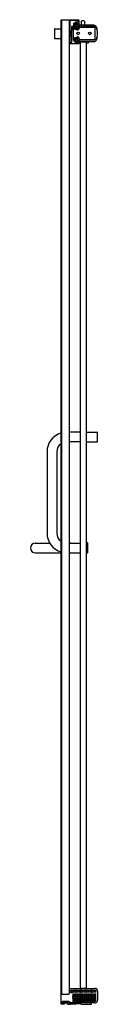
# Model space of a CAD drawing. Units: inches. Extents: x 5378.1 to 5383.3, y 201 to 276.5.
import ezdxf

# ---------------------------------------------------------------- set-up
doc = ezdxf.new("R2010")
doc.units = ezdxf.units.IN
doc.header["$LTSCALE"] = 0.64311
doc.header["$MEASUREMENT"] = 0
doc.layers.get('0').update_dxf_attribs({"color": 255, "linetype": 'CONTINUOUS'})
doc.layers.get('Defpoints').update_dxf_attribs({"linetype": 'CONTINUOUS'})
doc.styles.get("Standard").update_dxf_attribs({"font": 'txt', "width": 0.8})

msp = doc.modelspace()

# ---------------------------------------------------------------- linework, layer by layer
for p, q in [((5380.49, 201.745), (5380.49, 276.445)), ((5380.49, 276.445), (5381.108, 276.445)), ((5380.52, 276.445), (5380.52, 201.745)), ((5380.673, 276.465), (5380.673, 276.445)), ((5380.673, 276.465), (5381.108, 276.465)), ((5380.854, 276.465), (5380.854, 276.445)), ((5381.048, 276.465), (5381.048, 276.445)), ((5381.108, 276.465), (5381.108, 201.749)), ((5381.123, 276.453), (5381.849, 276.453)), ((5381.168, 276.378), (5381.168, 274.718)), ((5381.789, 276.393), (5381.183, 276.393)), ((5381.804, 276.31), (5381.804, 276.378)), ((5381.864, 276.438), (5381.864, 276.033)), ((5379.992, 275.744), (5379.992, 275.034)), ((5380.012, 275.764), (5380.49, 275.764)), ((5381.31, 274.718), (5381.31, 275.955)), ((5381.325, 275.97), (5381.455, 275.97)), ((5381.374, 275.872), (5381.406, 275.715)), ((5381.485, 275.89), (5381.389, 275.89)), ((5381.41, 275.89), (5381.41, 274.905)), ((5381.485, 275.79), (5381.41, 275.79)), ((5381.41, 275.79), (5381.561, 275.741)), ((5381.47, 275.985), (5381.47, 276.19)), ((5381.485, 276.205), (5381.557, 276.205)), ((5381.485, 275.79), (5381.485, 275.89)), ((5381.561, 275.741), (5381.485, 275.79)), ((5381.49, 275.83), (5381.49, 275.9)), ((5381.53, 276.13), (5381.53, 275.863)), ((5381.539, 275.767), (5381.532, 275.759)), ((5381.539, 275.755), (5381.539, 276.081)), ((5381.795, 276.081), (5381.539, 276.081)), ((5381.539, 276.076), (5381.79, 276.076)), ((5381.674, 275.96), (5381.539, 275.96)), ((5381.617, 276.145), (5381.545, 276.145)), ((5381.561, 275.741), (5381.756, 275.676)), ((5381.572, 276.22), (5381.572, 276.28)), ((5381.579, 275.839), (5381.579, 275.947)), ((5381.579, 275.735), (5381.579, 275.787)), ((5381.587, 276.295), (5381.789, 276.295)), ((5381.589, 275.957), (5381.671, 275.957)), ((5381.671, 275.829), (5381.589, 275.829)), ((5381.589, 275.797), (5381.671, 275.797)), ((5381.632, 276.22), (5381.632, 276.16)), ((5381.697, 276.235), (5381.647, 276.235)), ((5381.681, 275.947), (5381.681, 275.839)), ((5381.681, 275.787), (5381.681, 275.701)), ((5381.684, 275.919), (5381.684, 275.95)), ((5381.694, 275.909), (5381.8, 275.909)), ((5381.712, 276.16), (5381.712, 276.22)), ((5381.72, 275.801), (5381.72, 275.896)), ((5381.72, 275.688), (5381.72, 275.742)), ((5381.799, 276.145), (5381.727, 276.145)), ((5381.73, 275.906), (5381.803, 275.906)), ((5381.882, 275.791), (5381.73, 275.791)), ((5381.73, 275.752), (5381.858, 275.752)), ((5381.8, 276.066), (5381.8, 275.909)), ((5381.8, 275.909), (5381.803, 275.906)), ((5381.805, 275.925), (5381.803, 275.923)), ((5381.803, 275.923), (5381.803, 275.906)), ((5381.805, 275.923), (5381.805, 276.071)), ((5381.814, 276.033), (5381.814, 276.13)), ((5381.86, 275.915), (5381.815, 275.915)), ((5381.849, 276.018), (5381.829, 276.018)), ((5381.829, 275.703), (5381.942, 275.89)), ((5381.87, 276.03), (5381.87, 275.925)), ((5381.872, 275.923), (5381.87, 275.925)), ((5381.872, 275.906), (5381.872, 275.923)), ((5381.875, 275.909), (5381.872, 275.906)), ((5381.969, 275.906), (5381.872, 275.906)), ((5381.875, 276.024), (5381.875, 275.909)), ((5381.875, 275.909), (5383.075, 275.909)), ((5383.008, 276.04), (5381.88, 276.04)), ((5381.885, 276.034), (5383.004, 276.034)), ((5381.942, 275.89), (5383.071, 275.89)), ((5381.98, 275.896), (5381.98, 275.89)), ((5382.019, 275.89), (5382.019, 275.896)), ((5382.094, 275.906), (5382.029, 275.906)), ((5382.048, 276.04), (5382.048, 276.343)), ((5382.105, 275.896), (5382.105, 275.89)), ((5382.144, 275.89), (5382.144, 275.896)), ((5382.219, 275.906), (5382.154, 275.906)), ((5382.23, 275.896), (5382.23, 275.89)), ((5382.269, 275.89), (5382.269, 275.896)), ((5382.279, 276.343), (5382.279, 276.04)), ((5382.344, 275.906), (5382.279, 275.906)), ((5382.355, 275.896), (5382.355, 275.89)), ((5382.394, 275.89), (5382.394, 275.896)), ((5382.469, 275.906), (5382.404, 275.906)), ((5382.48, 275.896), (5382.48, 275.89)), ((5382.519, 275.89), (5382.519, 275.896)), ((5382.669, 275.906), (5382.529, 275.906)), ((5382.68, 275.896), (5382.68, 275.89)), ((5382.719, 275.89), (5382.719, 275.896)), ((5382.869, 275.906), (5382.729, 275.906)), ((5382.88, 275.896), (5382.88, 275.89)), ((5382.919, 275.89), (5382.919, 275.896)), ((5383.072, 275.906), (5382.929, 275.906)), ((5383.074, 275.906), (5383.072, 275.906)), ((5383.074, 275.908), (5383.075, 275.909)), ((5383.074, 275.908), (5383.074, 274.91)), ((5383.075, 275.909), (5383.075, 274.909)), ((5380.012, 275.014), (5380.49, 275.014)), ((5381.168, 275.578), (5381.184, 275.594)), ((5381.168, 275.449), (5381.31, 275.463)), ((5381.168, 275.318), (5381.31, 275.303)), ((5381.168, 275.235), (5381.184, 275.219)), ((5381.184, 275.594), (5381.184, 275.451)), ((5381.184, 275.594), (5381.31, 275.594)), ((5381.184, 275.316), (5381.184, 275.219)), ((5381.184, 275.219), (5381.31, 275.219)), ((5381.41, 275.028), (5381.561, 275.078)), ((5381.485, 275.028), (5381.41, 275.028)), ((5381.485, 274.928), (5381.41, 274.928)), ((5381.425, 274.89), (5381.515, 274.89)), ((5381.561, 275.078), (5381.485, 275.028)), ((5381.485, 275.028), (5381.485, 274.928)), ((5381.526, 275.055), (5381.526, 274.907)), ((5381.526, 274.907), (5381.539, 274.893)), ((5381.53, 274.772), (5381.53, 274.875)), ((5381.539, 275.052), (5381.532, 275.059)), ((5381.539, 275.064), (5381.539, 274.758)), ((5381.674, 274.859), (5381.539, 274.859)), ((5381.561, 275.078), (5381.756, 275.143)), ((5381.579, 275.084), (5381.579, 275.032)), ((5381.579, 274.98), (5381.579, 274.872)), ((5381.589, 275.022), (5381.671, 275.022)), ((5381.671, 274.99), (5381.589, 274.99)), ((5381.589, 274.862), (5381.671, 274.862)), ((5381.681, 275.032), (5381.681, 275.118)), ((5381.681, 274.872), (5381.681, 274.98)), ((5381.684, 274.899), (5381.684, 274.869)), ((5381.694, 274.909), (5381.8, 274.909)), ((5381.72, 275.131), (5381.72, 275.077)), ((5381.72, 275.018), (5381.72, 274.922)), ((5381.73, 275.067), (5381.858, 275.067)), ((5381.882, 275.028), (5381.73, 275.028)), ((5381.73, 274.913), (5381.803, 274.913)), ((5381.8, 274.909), (5381.803, 274.913)), ((5381.8, 274.755), (5381.8, 274.909)), ((5381.803, 274.896), (5381.803, 274.913)), ((5381.805, 274.894), (5381.803, 274.896)), ((5381.805, 274.896), (5381.805, 274.758)), ((5381.814, 274.772), (5381.814, 274.889)), ((5381.827, 274.904), (5381.815, 274.904)), ((5381.829, 275.116), (5381.942, 274.928)), ((5381.829, 274.904), (5381.849, 274.904)), ((5381.86, 274.904), (5381.852, 274.904)), ((5381.864, 274.889), (5381.864, 274.638)), ((5381.872, 274.896), (5381.87, 274.894)), ((5381.87, 274.789), (5381.87, 274.894)), ((5381.875, 274.909), (5381.872, 274.913)), ((5381.872, 274.913), (5381.872, 274.896)), ((5381.969, 274.913), (5381.872, 274.913)), ((5383.075, 274.909), (5381.875, 274.909)), ((5381.875, 274.794), (5381.875, 274.909)), ((5381.875, 274.909), (5383.075, 274.909)), ((5381.942, 274.928), (5383.071, 274.928)), ((5381.98, 274.922), (5381.98, 274.928)), ((5382.019, 274.928), (5382.019, 274.922)), ((5382.094, 274.913), (5382.029, 274.913)), ((5382.105, 274.922), (5382.105, 274.928)), ((5382.144, 274.928), (5382.144, 274.922)), ((5382.219, 274.913), (5382.154, 274.913)), ((5382.23, 274.922), (5382.23, 274.928)), ((5382.269, 274.928), (5382.269, 274.922)), ((5382.344, 274.913), (5382.279, 274.913)), ((5382.355, 274.922), (5382.355, 274.928)), ((5382.394, 274.928), (5382.394, 274.922)), ((5382.469, 274.913), (5382.404, 274.913)), ((5382.48, 274.922), (5382.48, 274.928)), ((5382.519, 274.928), (5382.519, 274.922)), ((5382.669, 274.913), (5382.529, 274.913)), ((5382.68, 274.922), (5382.68, 274.928)), ((5382.719, 274.928), (5382.719, 274.922)), ((5382.869, 274.913), (5382.729, 274.913)), ((5382.88, 274.922), (5382.88, 274.928)), ((5382.919, 274.928), (5382.919, 274.922)), ((5383.072, 274.912), (5382.929, 274.912)), ((5383.074, 274.913), (5383.072, 274.912)), ((5383.074, 274.91), (5383.075, 274.909)), ((5383.074, 274.91), (5383.075, 274.909)), ((5381.849, 274.623), (5381.123, 274.623)), ((5381.183, 274.703), (5381.295, 274.703)), ((5381.571, 274.743), (5381.774, 274.743)), ((5381.759, 274.737), (5381.586, 274.737)), ((5381.652, 274.714), (5381.652, 274.712)), ((5381.662, 274.703), (5381.682, 274.703)), ((5381.693, 274.717), (5381.693, 274.713)), ((5383.008, 274.779), (5381.88, 274.779)), ((5381.885, 274.784), (5383.004, 274.784)), ((5381.989, 202.204), (5381.989, 274.734)), ((5382.419, 274.734), (5381.989, 274.734)), ((5382.048, 274.779), (5382.048, 274.734)), ((5382.111, 274.779), (5382.111, 274.734)), ((5382.297, 274.734), (5382.297, 274.779)), ((5382.37, 274.779), (5382.37, 274.734)), ((5382.419, 274.734), (5382.419, 202.204)), ((5382.419, 274.674), (5382.6, 274.683)), ((5382.61, 274.693), (5382.61, 274.779)), ((5381.989, 244.832), (5381.108, 244.832)), ((5382.419, 244.832), (5383.27, 244.832)), ((5383.29, 244.102), (5383.29, 244.812)), ((5381.989, 244.082), (5381.108, 244.082)), ((5382.419, 244.082), (5383.27, 244.082)), ((5379.418, 243.332), (5379.418, 237.082)), ((5380.168, 243.332), (5380.168, 237.082)), ((5378.517, 236.33), (5379.62, 236.33)), ((5381.182, 236.335), (5381.108, 236.335)), ((5381.108, 236.332), (5381.989, 236.332)), ((5382.53, 236.337), (5382.43, 236.337)), ((5382.55, 235.597), (5382.55, 236.317)), ((5378.517, 235.58), (5380.49, 235.58)), ((5381.108, 235.582), (5381.989, 235.582)), ((5381.182, 235.575), (5381.108, 235.575)), ((5382.53, 235.577), (5382.43, 235.577)), ((5380.49, 201.745), (5381.1, 201.745)), ((5380.491, 200.955), (5380.491, 201.735)), ((5381.11, 202.164), (5381.11, 201.755)), ((5381.12, 202.174), (5383.075, 202.174)), ((5381.238, 202.002), (5381.238, 202.036)), ((5381.238, 201.843), (5381.238, 201.936)), ((5381.248, 202.046), (5381.333, 202.046)), ((5381.333, 201.992), (5381.248, 201.992)), ((5381.248, 201.946), (5381.333, 201.946)), ((5381.333, 201.833), (5381.248, 201.833)), ((5381.343, 202.036), (5381.343, 202.002)), ((5381.343, 201.936), (5381.343, 201.843)), ((5381.389, 202.002), (5381.389, 202.036)), ((5381.389, 201.887), (5381.389, 201.936)), ((5381.399, 202.046), (5381.497, 202.046)), ((5381.497, 201.992), (5381.399, 201.992)), ((5381.399, 201.946), (5381.497, 201.946)), ((5381.497, 201.877), (5381.399, 201.877)), ((5381.408, 201.736), (5381.408, 201.685)), ((5381.408, 201.526), (5381.408, 201.62)), ((5381.418, 201.746), (5381.497, 201.746)), ((5381.497, 201.675), (5381.418, 201.675)), ((5381.418, 201.63), (5381.497, 201.63)), ((5381.507, 202.036), (5381.507, 202.002)), ((5381.507, 201.936), (5381.507, 201.887)), ((5381.507, 201.685), (5381.507, 201.736)), ((5381.507, 201.62), (5381.507, 201.526)), ((5381.552, 201.62), (5381.552, 201.526)), ((5381.553, 202.002), (5381.553, 202.036)), ((5381.553, 201.887), (5381.553, 201.936)), ((5381.553, 201.736), (5381.553, 201.685)), ((5381.562, 201.63), (5381.661, 201.63)), ((5381.563, 202.046), (5381.661, 202.046)), ((5381.661, 201.992), (5381.563, 201.992)), ((5381.563, 201.946), (5381.661, 201.946)), ((5381.661, 201.877), (5381.563, 201.877)), ((5381.563, 201.746), (5381.661, 201.746)), ((5381.661, 201.675), (5381.563, 201.675)), ((5381.671, 202.036), (5381.671, 202.002)), ((5381.671, 201.936), (5381.671, 201.887)), ((5381.671, 201.685), (5381.671, 201.736)), ((5381.671, 201.526), (5381.671, 201.62)), ((5381.716, 201.62), (5381.716, 201.526)), ((5381.717, 202.002), (5381.717, 202.036)), ((5381.717, 201.887), (5381.717, 201.936)), ((5381.717, 201.736), (5381.717, 201.685)), ((5381.726, 201.63), (5381.825, 201.63)), ((5381.727, 202.046), (5381.825, 202.046)), ((5381.825, 201.992), (5381.727, 201.992)), ((5381.727, 201.946), (5381.825, 201.946)), ((5381.825, 201.877), (5381.727, 201.877)), ((5381.727, 201.746), (5381.825, 201.746)), ((5381.825, 201.675), (5381.727, 201.675)), ((5381.835, 202.036), (5381.835, 202.002)), ((5381.835, 201.936), (5381.835, 201.887)), ((5381.835, 201.685), (5381.835, 201.736)), ((5381.835, 201.526), (5381.835, 201.62)), ((5381.88, 201.62), (5381.88, 201.526)), ((5381.881, 202.002), (5381.881, 202.036)), ((5381.881, 201.887), (5381.881, 201.936)), ((5381.881, 201.736), (5381.881, 201.685)), ((5381.89, 201.63), (5381.989, 201.63)), ((5381.891, 202.046), (5381.989, 202.046)), ((5381.989, 201.992), (5381.891, 201.992)), ((5381.891, 201.946), (5381.989, 201.946)), ((5381.989, 201.877), (5381.891, 201.877)), ((5381.891, 201.746), (5381.989, 201.746)), ((5381.989, 201.675), (5381.891, 201.675)), ((5381.989, 202.204), (5382.419, 202.204)), ((5381.999, 202.036), (5381.999, 202.002)), ((5381.999, 201.936), (5381.999, 201.887)), ((5381.999, 201.685), (5381.999, 201.736)), ((5381.999, 201.526), (5381.999, 201.62)), ((5382.044, 201.62), (5382.044, 201.526)), ((5382.045, 202.002), (5382.045, 202.036)), ((5382.045, 201.887), (5382.045, 201.936)), ((5382.045, 201.736), (5382.045, 201.685)), ((5382.048, 202.204), (5382.048, 202.174)), ((5382.054, 201.63), (5382.153, 201.63)), ((5382.055, 202.046), (5382.153, 202.046)), ((5382.153, 201.992), (5382.055, 201.992)), ((5382.055, 201.946), (5382.153, 201.946)), ((5382.153, 201.877), (5382.055, 201.877)), ((5382.055, 201.746), (5382.153, 201.746)), ((5382.153, 201.675), (5382.055, 201.675)), ((5382.111, 202.204), (5382.111, 202.174)), ((5382.163, 202.036), (5382.163, 202.002)), ((5382.163, 201.936), (5382.163, 201.887)), ((5382.163, 201.685), (5382.163, 201.736)), ((5382.163, 201.526), (5382.163, 201.62)), ((5382.208, 201.62), (5382.208, 201.526)), ((5382.209, 202.002), (5382.209, 202.036)), ((5382.209, 201.887), (5382.209, 201.936)), ((5382.209, 201.736), (5382.209, 201.685)), ((5382.218, 201.63), (5382.317, 201.63)), ((5382.219, 202.046), (5382.317, 202.046)), ((5382.317, 201.992), (5382.219, 201.992)), ((5382.219, 201.946), (5382.317, 201.946)), ((5382.317, 201.877), (5382.219, 201.877)), ((5382.219, 201.746), (5382.317, 201.746)), ((5382.317, 201.675), (5382.219, 201.675)), ((5382.297, 202.174), (5382.297, 202.204)), ((5382.327, 202.036), (5382.327, 202.002)), ((5382.327, 201.936), (5382.327, 201.887)), ((5382.327, 201.685), (5382.327, 201.736)), ((5382.327, 201.526), (5382.327, 201.62)), ((5382.36, 202.174), (5382.36, 202.204)), ((5382.409, 202.174), (5382.36, 202.192)), ((5382.372, 201.62), (5382.372, 201.526)), ((5382.373, 202.002), (5382.373, 202.036)), ((5382.373, 201.887), (5382.373, 201.936)), ((5382.373, 201.736), (5382.373, 201.685)), ((5382.382, 201.63), (5382.481, 201.63)), ((5382.383, 202.046), (5382.481, 202.046)), ((5382.481, 201.992), (5382.383, 201.992)), ((5382.383, 201.946), (5382.481, 201.946)), ((5382.481, 201.877), (5382.383, 201.877)), ((5382.383, 201.746), (5382.481, 201.746)), ((5382.481, 201.675), (5382.383, 201.675)), ((5382.491, 202.036), (5382.491, 202.002)), ((5382.491, 201.936), (5382.491, 201.887)), ((5382.491, 201.685), (5382.491, 201.736)), ((5382.491, 201.526), (5382.491, 201.62)), ((5382.536, 201.62), (5382.536, 201.526)), ((5382.537, 202.002), (5382.537, 202.036)), ((5382.537, 201.887), (5382.537, 201.936)), ((5382.537, 201.736), (5382.537, 201.685)), ((5382.546, 201.63), (5382.645, 201.63)), ((5382.547, 202.046), (5382.645, 202.046)), ((5382.645, 201.992), (5382.547, 201.992)), ((5382.547, 201.946), (5382.645, 201.946)), ((5382.645, 201.877), (5382.547, 201.877)), ((5382.547, 201.746), (5382.645, 201.746)), ((5382.645, 201.675), (5382.547, 201.675)), ((5382.655, 202.036), (5382.655, 202.002)), ((5382.655, 201.936), (5382.655, 201.887)), ((5382.655, 201.685), (5382.655, 201.736)), ((5382.655, 201.526), (5382.655, 201.62)), ((5382.7, 201.62), (5382.7, 201.526)), ((5382.701, 202.002), (5382.701, 202.036)), ((5382.701, 201.887), (5382.701, 201.936)), ((5382.701, 201.736), (5382.701, 201.685)), ((5382.71, 201.63), (5382.809, 201.63)), ((5382.711, 202.046), (5382.809, 202.046)), ((5382.809, 201.992), (5382.711, 201.992)), ((5382.711, 201.946), (5382.809, 201.946)), ((5382.809, 201.877), (5382.711, 201.877)), ((5382.711, 201.746), (5382.809, 201.746)), ((5382.809, 201.675), (5382.711, 201.675)), ((5382.819, 202.036), (5382.819, 202.002)), ((5382.819, 201.936), (5382.819, 201.887)), ((5382.819, 201.685), (5382.819, 201.736)), ((5382.819, 201.526), (5382.819, 201.62)), ((5382.864, 201.62), (5382.864, 201.526)), ((5382.865, 202.002), (5382.865, 202.036)), ((5382.865, 201.887), (5382.865, 201.936)), ((5382.865, 201.736), (5382.865, 201.685)), ((5382.874, 201.63), (5382.973, 201.63)), ((5382.875, 202.046), (5382.973, 202.046)), ((5382.973, 201.992), (5382.875, 201.992)), ((5382.875, 201.946), (5382.973, 201.946)), ((5382.973, 201.877), (5382.875, 201.877)), ((5382.875, 201.746), (5382.973, 201.746)), ((5382.973, 201.675), (5382.875, 201.675)), ((5382.983, 202.036), (5382.983, 202.002)), ((5382.983, 201.936), (5382.983, 201.887)), ((5382.983, 201.685), (5382.983, 201.736)), ((5382.983, 201.526), (5382.983, 201.62)), ((5383.028, 201.62), (5383.028, 201.526)), ((5383.029, 202.002), (5383.029, 202.036)), ((5383.029, 201.887), (5383.029, 201.936)), ((5383.029, 201.736), (5383.029, 201.685)), ((5383.038, 201.63), (5383.157, 201.63)), ((5383.039, 202.046), (5383.075, 202.046)), ((5383.141, 201.992), (5383.039, 201.992)), ((5383.039, 201.946), (5383.157, 201.946)), ((5383.157, 201.877), (5383.039, 201.877)), ((5383.039, 201.746), (5383.157, 201.746)), ((5383.157, 201.675), (5383.039, 201.675)), ((5383.167, 201.936), (5383.167, 201.887)), ((5383.167, 201.685), (5383.167, 201.736)), ((5383.167, 201.526), (5383.167, 201.62)), ((5383.295, 201.954), (5383.295, 201.27)), ((5380.593, 200.955), (5380.491, 200.955)), ((5380.593, 201.165), (5380.593, 200.955)), ((5381.095, 201.17), (5380.601, 201.17)), ((5380.605, 200.964), (5380.605, 201.17)), ((5380.752, 200.955), (5380.615, 200.955)), ((5380.655, 201.102), (5380.655, 201.095)), ((5381.075, 200.955), (5380.939, 200.955)), ((5381.035, 201.095), (5381.035, 201.102)), ((5381.085, 200.965), (5381.085, 200.998)), ((5381.244, 201.033), (5381.581, 201.033)), ((5381.582, 200.955), (5381.244, 200.955)), ((5383.075, 201.061), (5381.245, 201.061)), ((5381.376, 201.033), (5381.372, 201.061)), ((5381.407, 201.302), (5381.407, 201.187)), ((5381.408, 201.367), (5381.408, 201.461)), ((5381.417, 201.312), (5381.498, 201.312)), ((5381.417, 201.177), (5381.498, 201.177)), ((5381.497, 201.516), (5381.418, 201.516)), ((5381.418, 201.471), (5381.497, 201.471)), ((5381.497, 201.357), (5381.418, 201.357)), ((5381.507, 201.461), (5381.507, 201.367)), ((5381.508, 201.187), (5381.508, 201.302)), ((5381.545, 201.033), (5381.549, 201.061)), ((5381.552, 201.302), (5381.551, 201.187)), ((5381.552, 201.461), (5381.552, 201.367)), ((5381.561, 201.177), (5381.662, 201.177)), ((5381.562, 201.516), (5381.661, 201.516)), ((5381.562, 201.471), (5381.661, 201.471)), ((5381.562, 201.357), (5381.661, 201.357)), ((5381.562, 201.312), (5381.662, 201.312)), ((5381.591, 201.025), (5381.591, 200.965)), ((5381.596, 201.044), (5381.596, 201.061)), ((5382.006, 200.958), (5381.638, 200.998)), ((5381.671, 201.367), (5381.671, 201.461)), ((5381.672, 201.187), (5381.672, 201.302)), ((5381.716, 201.302), (5381.715, 201.187)), ((5381.716, 201.461), (5381.716, 201.367)), ((5381.725, 201.177), (5381.826, 201.177)), ((5381.726, 201.516), (5381.825, 201.516)), ((5381.726, 201.471), (5381.825, 201.471)), ((5381.726, 201.357), (5381.825, 201.357)), ((5381.726, 201.312), (5381.826, 201.312)), ((5381.835, 201.367), (5381.835, 201.461)), ((5381.836, 201.187), (5381.836, 201.302)), ((5381.88, 201.302), (5381.879, 201.187)), ((5381.88, 201.461), (5381.88, 201.367)), ((5381.889, 201.177), (5381.99, 201.177)), ((5381.89, 201.516), (5381.989, 201.516)), ((5381.89, 201.471), (5381.989, 201.471)), ((5381.89, 201.357), (5381.989, 201.357)), ((5381.89, 201.312), (5381.99, 201.312)), ((5381.999, 201.367), (5381.999, 201.461)), ((5382, 201.187), (5382, 201.302)), ((5382.044, 201.302), (5382.043, 201.187)), ((5382.044, 201.461), (5382.044, 201.367)), ((5382.053, 201.177), (5382.154, 201.177)), ((5382.054, 201.516), (5382.153, 201.516)), ((5382.054, 201.471), (5382.153, 201.471)), ((5382.054, 201.357), (5382.153, 201.357)), ((5382.054, 201.312), (5382.154, 201.312)), ((5382.06, 200.955), (5382.817, 200.955)), ((5382.163, 201.367), (5382.163, 201.461)), ((5382.164, 201.187), (5382.164, 201.302)), ((5382.208, 201.302), (5382.207, 201.187)), ((5382.208, 201.461), (5382.208, 201.367)), ((5382.217, 201.177), (5382.318, 201.177)), ((5382.218, 201.516), (5382.317, 201.516)), ((5382.218, 201.471), (5382.317, 201.471)), ((5382.218, 201.357), (5382.317, 201.357)), ((5382.218, 201.312), (5382.318, 201.312)), ((5382.327, 201.367), (5382.327, 201.461)), ((5382.328, 201.187), (5382.328, 201.302)), ((5382.372, 201.302), (5382.371, 201.187)), ((5382.372, 201.461), (5382.372, 201.367)), ((5382.381, 201.177), (5382.482, 201.177)), ((5382.382, 201.516), (5382.481, 201.516)), ((5382.382, 201.471), (5382.481, 201.471)), ((5382.382, 201.357), (5382.481, 201.357)), ((5382.382, 201.312), (5382.482, 201.312)), ((5382.491, 201.367), (5382.491, 201.461)), ((5382.492, 201.187), (5382.492, 201.302)), ((5382.536, 201.302), (5382.535, 201.187)), ((5382.536, 201.461), (5382.536, 201.367)), ((5382.545, 201.177), (5382.646, 201.177)), ((5382.546, 201.516), (5382.645, 201.516)), ((5382.546, 201.471), (5382.645, 201.471)), ((5382.546, 201.357), (5382.645, 201.357)), ((5382.546, 201.312), (5382.646, 201.312)), ((5382.655, 201.367), (5382.655, 201.461)), ((5382.656, 201.187), (5382.656, 201.302)), ((5382.7, 201.302), (5382.699, 201.187)), ((5382.7, 201.461), (5382.7, 201.367)), ((5382.709, 201.177), (5382.81, 201.177)), ((5382.71, 201.516), (5382.809, 201.516)), ((5382.71, 201.471), (5382.809, 201.471)), ((5382.71, 201.357), (5382.809, 201.357)), ((5382.71, 201.312), (5382.81, 201.312)), ((5382.817, 200.955), (5382.811, 201.061)), ((5382.819, 201.367), (5382.819, 201.461)), ((5382.82, 201.187), (5382.82, 201.302)), ((5382.864, 201.302), (5382.863, 201.187)), ((5382.864, 201.461), (5382.864, 201.367)), ((5382.873, 201.177), (5382.974, 201.177)), ((5382.874, 201.516), (5382.973, 201.516)), ((5382.874, 201.471), (5382.973, 201.471)), ((5382.874, 201.357), (5382.973, 201.357)), ((5382.874, 201.312), (5382.974, 201.312)), ((5382.983, 201.367), (5382.983, 201.461)), ((5382.984, 201.187), (5382.984, 201.302)), ((5383.028, 201.302), (5383.027, 201.187)), ((5383.028, 201.461), (5383.028, 201.367)), ((5383.075, 201.177), (5383.037, 201.177)), ((5383.038, 201.516), (5383.157, 201.516)), ((5383.038, 201.471), (5383.157, 201.471)), ((5383.038, 201.357), (5383.157, 201.357)), ((5383.038, 201.312), (5383.158, 201.312)), ((5383.167, 201.367), (5383.167, 201.461)), ((5383.167, 201.08), (5383.17, 201.072)), ((5383.168, 201.27), (5383.168, 201.302))]:
    msp.add_line(p, q)
for centre in [(5381.801, 275.409), (5382.701, 275.409)]:
    msp.add_circle(centre, 0.0945)
for centre, radius, start, end in [((5381.123, 276.438), 0.015, 90, 180), ((5381.183, 276.378), 0.015, 90, 180), ((5381.789, 276.378), 0.015, 0, 90), ((5381.849, 276.438), 0.015, 0, 90), ((5382.163, 276.18), 0.2, 54.7251, 125.2749), ((5380.012, 275.744), 0.02, 90, 180), ((5381.325, 275.955), 0.015, 90, 180), ((5381.389, 275.875), 0.015, 90, 191.30993), ((5381.16, 275.666), 0.25, 359.99941, 11.31052), ((5381.455, 275.985), 0.015, 270, 0), ((5381.46, 275.9), 0.0101, 277.05501, 359.73256), ((5381.485, 276.19), 0.015, 90, 180), ((5381.48, 275.9), 0.01, 0, 180), ((5381.505, 275.83), 0.0151, 180.09488, 265.8807), ((5381.504, 275.829), 0.014, 270.52885, 320.53163), ((5381.463, 275.863), 0.0673, 320.53163, 0), ((5381.545, 276.13), 0.015, 90, 180), ((5381.557, 276.22), 0.015, 270, 0), ((5381.587, 276.28), 0.015, 90, 180), ((5381.589, 275.947), 0.01, 90.02071, 179.97929), ((5381.589, 275.839), 0.01, 180.02071, 269.97929), ((5381.589, 275.787), 0.01, 90.02071, 179.97929), ((5381.617, 276.16), 0.015, 270, 0), ((5381.647, 276.22), 0.015, 90, 180), ((5381.671, 275.947), 0.01, 0.02066, 89.97934), ((5381.671, 275.839), 0.01, 270.02071, 359.97929), ((5381.671, 275.787), 0.01, 0.02066, 89.97934), ((5381.674, 275.95), 0.01, 359.99639, 90.00361), ((5381.694, 275.919), 0.01, 179.9964, 270.0036), ((5381.697, 276.22), 0.015, 0, 90), ((5381.727, 276.16), 0.015, 180, 270), ((5381.73, 275.896), 0.0101, 90.25278, 178.26676), ((5381.73, 275.801), 0.01, 180.02071, 269.97929), ((5381.73, 275.742), 0.01, 90.02066, 179.97934), ((5381.776, 275.735), 0.0625, 251.69863, 329), ((5381.789, 276.31), 0.015, 270, 0), ((5381.79, 276.066), 0.01, 359.99939, 90.00061), ((5381.795, 276.071), 0.01, 359.99112, 90.00888), ((5381.799, 276.13), 0.015, 0, 90), ((5381.815, 275.925), 0.00997, 189.96373, 269.99291), ((5381.829, 276.033), 0.015, 180, 270), ((5381.849, 276.033), 0.015, 270, 0), ((5381.86, 275.925), 0.00999, 269.97726, 0.02274), ((5381.88, 276.03), 0.01, 90.02071, 179.97929), ((5381.885, 276.024), 0.01, 90.02088, 179.97912), ((5381.969, 275.896), 0.0101, 1.78681, 89.69365), ((5382.029, 275.896), 0.0101, 90.22931, 178.29023), ((5382.094, 275.896), 0.0101, 1.73814, 89.74232), ((5382.154, 275.896), 0.0101, 90.22947, 178.29007), ((5382.219, 275.896), 0.0101, 1.66654, 89.81392), ((5382.279, 275.896), 0.0101, 90.22943, 178.29011), ((5382.344, 275.896), 0.0101, 1.70434, 89.77612), ((5382.404, 275.896), 0.0101, 90.22949, 178.29005), ((5382.469, 275.896), 0.0101, 1.64852, 89.83194), ((5382.529, 275.896), 0.0101, 90.22947, 178.29007), ((5382.669, 275.896), 0.0101, 1.68269, 89.79778), ((5382.729, 275.896), 0.0101, 90.24594, 178.2736), ((5382.869, 275.896), 0.0101, 1.6682, 89.81226), ((5382.929, 275.896), 0.01, 90.02071, 179.97929), ((5383.004, 275.815), 0.219, 18.47808, 90.00118), ((5383.008, 275.821), 0.219, 18.64818, 90.0002), ((5383.071, 275.839), 0.051, 87.2295, 89.99884), ((5381.789, 275.409), 1.5, 341.52099, 18.47898), ((5381.789, 275.409), 1.505, 341.35162, 18.64841), ((5380.012, 275.034), 0.02, 180, 270), ((5381.425, 274.905), 0.015, 180, 270), ((5381.515, 274.875), 0.015, 0, 90), ((5381.589, 275.032), 0.01, 180.02071, 269.97929), ((5381.589, 274.98), 0.01, 90.02071, 179.97929), ((5381.589, 274.872), 0.01, 180.02071, 269.97929), ((5381.671, 275.032), 0.01, 270.02066, 359.97934), ((5381.671, 274.98), 0.01, 0.02071, 89.97929), ((5381.671, 274.872), 0.01, 270.02066, 359.97934), ((5381.674, 274.869), 0.01, 269.99639, 0.00361), ((5381.694, 274.899), 0.01, 89.9964, 180.0036), ((5381.73, 275.077), 0.01, 180.02066, 269.97934), ((5381.73, 275.018), 0.01, 90.02071, 179.97929), ((5381.73, 274.923), 0.0101, 181.73324, 269.74722), ((5381.776, 275.083), 0.0625, 31, 108.30137), ((5381.815, 274.894), 0.00997, 90.00709, 170.03627), ((5381.829, 274.889), 0.015, 90, 180), ((5381.849, 274.889), 0.015, 0, 90), ((5381.86, 274.894), 0.00999, 359.97726, 90.02274), ((5381.969, 274.923), 0.0101, 270.30635, 358.21319), ((5382.029, 274.923), 0.0101, 181.70977, 269.77069), ((5382.094, 274.923), 0.0101, 270.25768, 358.26186), ((5382.154, 274.923), 0.0101, 181.70993, 269.77053), ((5382.219, 274.923), 0.0101, 270.18608, 358.33346), ((5382.279, 274.923), 0.0101, 181.70989, 269.77057), ((5382.344, 274.923), 0.0101, 270.22388, 358.29566), ((5382.404, 274.923), 0.0101, 181.70995, 269.77051), ((5382.469, 274.923), 0.0101, 270.16806, 358.35148), ((5382.529, 274.923), 0.0101, 181.70993, 269.77053), ((5382.669, 274.923), 0.0101, 270.20222, 358.31731), ((5382.729, 274.923), 0.0101, 181.7264, 269.75406), ((5382.869, 274.923), 0.0101, 270.18774, 358.3318), ((5382.929, 274.922), 0.01, 180.02071, 269.97929), ((5383.004, 275.003), 0.219, 269.99867, 341.52216), ((5383.008, 274.998), 0.219, 269.99974, 341.35181), ((5383.071, 274.979), 0.051, 270.00116, 272.7705), ((5381.123, 274.638), 0.015, 180, 270), ((5381.183, 274.718), 0.015, 180, 270), ((5381.295, 274.718), 0.015, 270, 0), ((5381.545, 274.772), 0.015, 180, 240.12964), ((5381.672, 274.993), 0.27, 240.12964, 263.84936), ((5381.672, 274.975), 0.252, 263.41129, 276.8706), ((5381.642, 274.715), 0.01, 357.26191, 83.84936), ((5381.663, 274.714), 0.0104, 192.47143, 269.20439), ((5381.682, 274.714), 0.0104, 270.94028, 353.56441), ((5381.703, 274.715), 0.0102, 89.54353, 168.17487), ((5381.672, 274.993), 0.27, 276.43252, 299.87036), ((5381.799, 274.772), 0.015, 299.87036, 0), ((5381.849, 274.638), 0.015, 270, 0), ((5381.88, 274.789), 0.01, 180.02071, 269.97929), ((5381.885, 274.794), 0.01, 180.02088, 269.97912), ((5382.6, 274.693), 0.01, 273, 0), ((5380.918, 243.332), 1.5, 106.54991, 180), ((5383.27, 244.812), 0.02, 0, 90), ((5380.918, 243.332), 0.75, 124.72937, 180), ((5383.27, 244.102), 0.02, 270, 0), ((5380.918, 237.082), 1.5, 180, 253.45009), ((5380.918, 237.082), 0.75, 180, 235.27063), ((5378.517, 235.955), 0.375, 90, 270), ((5381.182, 236.315), 0.0199, 55.99299, 90.04603), ((5382.43, 236.317), 0.02, 90, 123.36701), ((5382.53, 236.317), 0.02, 0, 90), ((5382.53, 235.597), 0.02, 270, 0), ((5381.182, 235.595), 0.02, 269.97036, 317.9864), ((5382.43, 235.597), 0.02, 236.63299, 270), ((5380.502, 201.734), 0.0107, 93.77509, 176.22491), ((5381.1, 201.755), 0.01, 270.03885, 0.031), ((5381.12, 202.164), 0.01, 90.02413, 180.04572), ((5381.248, 202.036), 0.01, 90.02066, 179.97934), ((5381.248, 202.002), 0.01, 180.02071, 269.97929), ((5381.248, 201.936), 0.01, 90.02066, 179.97934), ((5381.248, 201.843), 0.01, 180.02071, 269.97929), ((5381.333, 202.036), 0.01, 0.02066, 89.97934), ((5381.333, 202.002), 0.01, 270.02066, 359.97934), ((5381.333, 201.936), 0.01, 0.02086, 89.97926), ((5381.333, 201.843), 0.01, 270.02066, 359.97934), ((5381.399, 202.036), 0.00995, 89.74191, 180.25809), ((5381.399, 202.002), 0.00994, 179.65056, 270.34944), ((5381.399, 201.936), 0.00992, 89.56786, 180.43214), ((5381.399, 201.887), 0.00996, 179.76471, 270.23529), ((5381.418, 201.736), 0.01, 90.11844, 179.97926), ((5381.418, 201.685), 0.01, 180.02071, 269.97929), ((5381.418, 201.62), 0.01, 90.02094, 179.86908), ((5381.497, 202.036), 0.01, 0.00571, 89.9944), ((5381.497, 202.002), 0.00999, 269.94791, 0.05221), ((5381.497, 201.936), 0.01, 359.99853, 90.00147), ((5381.497, 201.887), 0.00998, 269.87319, 0.12691), ((5381.497, 201.736), 0.01, 0.02074, 89.88156), ((5381.497, 201.685), 0.01, 270.02066, 359.97934), ((5381.497, 201.62), 0.01, 0.02094, 89.97906), ((5381.562, 201.62), 0.01, 90.02096, 179.97904), ((5381.563, 202.036), 0.00995, 89.74191, 180.25809), ((5381.563, 202.002), 0.00994, 179.65056, 270.34944), ((5381.563, 201.936), 0.00992, 89.56786, 180.43214), ((5381.563, 201.887), 0.00996, 179.76471, 270.23529), ((5381.563, 201.736), 0.01, 90.02066, 179.97934), ((5381.563, 201.685), 0.01, 180.02071, 269.97929), ((5381.661, 202.036), 0.01, 0.00571, 89.9944), ((5381.661, 202.002), 0.00999, 269.94791, 0.05221), ((5381.661, 201.936), 0.01, 359.99853, 90.00147), ((5381.661, 201.887), 0.00998, 269.87319, 0.12691), ((5381.661, 201.736), 0.01, 0.02066, 89.97934), ((5381.661, 201.685), 0.01, 270.02066, 359.97934), ((5381.661, 201.62), 0.01, 0.02094, 89.97906), ((5381.726, 201.62), 0.01, 90.02096, 179.97904), ((5381.727, 202.036), 0.00995, 89.74191, 180.25809), ((5381.727, 202.002), 0.00994, 179.65056, 270.34944), ((5381.727, 201.936), 0.00992, 89.56786, 180.43214), ((5381.727, 201.887), 0.00996, 179.76471, 270.23529), ((5381.727, 201.736), 0.01, 90.02066, 179.97934), ((5381.727, 201.685), 0.01, 180.02071, 269.97929), ((5381.825, 202.036), 0.01, 0.00571, 89.9944), ((5381.825, 202.002), 0.00999, 269.94791, 0.05221), ((5381.825, 201.936), 0.01, 359.99853, 90.00147), ((5381.825, 201.887), 0.00998, 269.87319, 0.12691), ((5381.825, 201.736), 0.01, 0.02066, 89.97934), ((5381.825, 201.685), 0.01, 270.02066, 359.97934), ((5381.825, 201.62), 0.01, 0.02094, 89.97906), ((5381.89, 201.62), 0.01, 90.02096, 179.97904), ((5381.891, 202.036), 0.00995, 89.74191, 180.25809), ((5381.891, 202.002), 0.00994, 179.65056, 270.34944), ((5381.891, 201.936), 0.00992, 89.56786, 180.43214), ((5381.891, 201.887), 0.00996, 179.76471, 270.23529), ((5381.891, 201.736), 0.01, 90.02066, 179.97934), ((5381.891, 201.685), 0.01, 180.02071, 269.97929), ((5381.989, 202.036), 0.01, 0.00571, 89.9944), ((5381.989, 202.002), 0.00999, 269.94791, 0.05221), ((5381.989, 201.936), 0.01, 359.99853, 90.00147), ((5381.989, 201.887), 0.00998, 269.87319, 0.12691), ((5381.989, 201.736), 0.01, 0.02066, 89.97934), ((5381.989, 201.685), 0.01, 270.02066, 359.97934), ((5381.989, 201.62), 0.01, 0.02094, 89.97906), ((5382.054, 201.62), 0.01, 90.02096, 179.97904), ((5382.055, 202.036), 0.00995, 89.74191, 180.25809), ((5382.055, 202.002), 0.00994, 179.65056, 270.34944), ((5382.055, 201.936), 0.00992, 89.56786, 180.43214), ((5382.055, 201.887), 0.00996, 179.76471, 270.23529), ((5382.055, 201.736), 0.01, 90.02066, 179.97934), ((5382.055, 201.685), 0.01, 180.02071, 269.97929), ((5382.153, 202.036), 0.01, 0.00571, 89.9944), ((5382.153, 202.002), 0.00999, 269.94791, 0.05221), ((5382.153, 201.936), 0.01, 359.99853, 90.00147), ((5382.153, 201.887), 0.00998, 269.87319, 0.12691), ((5382.153, 201.736), 0.01, 0.02066, 89.97934), ((5382.153, 201.685), 0.01, 270.02066, 359.97934), ((5382.153, 201.62), 0.01, 0.02094, 89.97906), ((5382.218, 201.62), 0.01, 90.02096, 179.97904), ((5382.219, 202.036), 0.00995, 89.74191, 180.25809), ((5382.219, 202.002), 0.00994, 179.65056, 270.34944), ((5382.219, 201.936), 0.00992, 89.56786, 180.43214), ((5382.219, 201.887), 0.00996, 179.76471, 270.23529), ((5382.219, 201.736), 0.01, 90.02066, 179.97934), ((5382.219, 201.685), 0.01, 180.02071, 269.97929), ((5382.317, 202.036), 0.01, 0.00571, 89.9944), ((5382.317, 202.002), 0.00999, 269.94791, 0.05221), ((5382.317, 201.936), 0.01, 359.99853, 90.00147), ((5382.317, 201.887), 0.00998, 269.87319, 0.12691), ((5382.317, 201.736), 0.01, 0.02066, 89.97934), ((5382.317, 201.685), 0.01, 270.02066, 359.97934), ((5382.317, 201.62), 0.01, 0.02094, 89.97906), ((5382.382, 201.62), 0.01, 90.02096, 179.97904), ((5382.383, 202.036), 0.00995, 89.74191, 180.25809), ((5382.383, 202.002), 0.00994, 179.65056, 270.34944), ((5382.383, 201.936), 0.00992, 89.56786, 180.43214), ((5382.383, 201.887), 0.00996, 179.76471, 270.23529), ((5382.383, 201.736), 0.01, 90.02066, 179.97934), ((5382.383, 201.685), 0.01, 180.02071, 269.97929), ((5382.481, 202.036), 0.01, 0.00571, 89.9944), ((5382.481, 202.002), 0.00999, 269.94791, 0.05221), ((5382.481, 201.936), 0.01, 359.99853, 90.00147), ((5382.481, 201.887), 0.00998, 269.87319, 0.12691), ((5382.481, 201.736), 0.01, 0.02066, 89.97934), ((5382.481, 201.685), 0.01, 270.02066, 359.97934), ((5382.481, 201.62), 0.01, 0.02094, 89.97906), ((5382.546, 201.62), 0.01, 90.02096, 179.97904), ((5382.547, 202.036), 0.00995, 89.74191, 180.25809), ((5382.547, 202.002), 0.00994, 179.65056, 270.34944), ((5382.547, 201.936), 0.00992, 89.56786, 180.43214), ((5382.547, 201.887), 0.00996, 179.76471, 270.23529), ((5382.547, 201.736), 0.01, 90.02066, 179.97934), ((5382.547, 201.685), 0.01, 180.02071, 269.97929), ((5382.645, 202.036), 0.01, 0.00571, 89.9944), ((5382.645, 202.002), 0.00999, 269.94791, 0.05221), ((5382.645, 201.936), 0.01, 359.99853, 90.00147), ((5382.645, 201.887), 0.00998, 269.87319, 0.12691), ((5382.645, 201.736), 0.01, 0.02066, 89.97934), ((5382.645, 201.685), 0.01, 270.02066, 359.97934), ((5382.645, 201.62), 0.01, 0.02094, 89.97906), ((5382.71, 201.62), 0.01, 90.02096, 179.97904), ((5382.711, 202.036), 0.00995, 89.74191, 180.25809), ((5382.711, 202.002), 0.00994, 179.65056, 270.34944), ((5382.711, 201.936), 0.00992, 89.56786, 180.43214), ((5382.711, 201.887), 0.00996, 179.76471, 270.23529), ((5382.711, 201.736), 0.01, 90.02066, 179.97934), ((5382.711, 201.685), 0.01, 180.02071, 269.97929), ((5382.809, 202.036), 0.01, 0.00571, 89.9944), ((5382.809, 202.002), 0.00999, 269.94791, 0.05221), ((5382.809, 201.936), 0.01, 359.99853, 90.00147), ((5382.809, 201.887), 0.00998, 269.87319, 0.12691), ((5382.809, 201.736), 0.01, 0.02066, 89.97934), ((5382.809, 201.685), 0.01, 270.02066, 359.97934), ((5382.809, 201.62), 0.01, 0.02094, 89.97906), ((5382.874, 201.62), 0.01, 90.02096, 179.97904), ((5382.875, 202.036), 0.00995, 89.74191, 180.25809), ((5382.875, 202.002), 0.00994, 179.65056, 270.34944), ((5382.875, 201.936), 0.00992, 89.56786, 180.43214), ((5382.875, 201.887), 0.00996, 179.76471, 270.23529), ((5382.875, 201.736), 0.01, 90.02066, 179.97934), ((5382.875, 201.685), 0.01, 180.02071, 269.97929), ((5382.973, 202.036), 0.01, 0.00571, 89.9944), ((5382.973, 202.002), 0.00999, 269.94791, 0.05221), ((5382.973, 201.936), 0.01, 359.99853, 90.00147), ((5382.973, 201.887), 0.00998, 269.87319, 0.12691), ((5382.973, 201.736), 0.01, 0.02066, 89.97934), ((5382.973, 201.685), 0.01, 270.02066, 359.97934), ((5382.973, 201.62), 0.01, 0.02094, 89.97906), ((5383.038, 201.62), 0.01, 90.02096, 179.97904), ((5383.039, 202.036), 0.01, 90.02071, 179.97929), ((5383.039, 202.002), 0.01, 180.02071, 269.97929), ((5383.039, 201.936), 0.00992, 89.57489, 180.43214), ((5383.039, 201.887), 0.00996, 179.76471, 269.74979), ((5383.039, 201.736), 0.01, 90.02066, 179.97934), ((5383.039, 201.685), 0.01, 180.02071, 269.97929), ((5383.075, 201.954), 0.22, 0, 90), ((5383.075, 201.954), 0.0919, 35.96674, 90), ((5383.141, 202.002), 0.01, 270.05108, 35.91554), ((5383.157, 201.936), 0.01, 359.99853, 90.00147), ((5383.157, 201.887), 0.00998, 270.14429, 0.12691), ((5383.157, 201.736), 0.01, 0.02066, 89.97934), ((5383.157, 201.685), 0.01, 270.02066, 359.97934), ((5383.157, 201.62), 0.01, 0.02094, 89.97906), ((5380.601, 201.16), 0.0102, 90.01954, 146.0103), ((5380.615, 200.965), 0.0101, 186.94398, 269.74089), ((5380.669, 201.102), 0.014, 93.55242, 180), ((5380.669, 201.095), 0.014, 180, 254.80714), ((5380.665, 201.177), 0.01, 228.03546, 273.42488), ((5380.683, 200.887), 0.281, 56.02457, 93.42488), ((5380.631, 200.955), 0.131, 5.2595, 74.80714), ((5380.683, 200.887), 0.23, 47.34612, 93.55242), ((5380.751, 200.966), 0.0112, 279.45693, 4.82012), ((5380.845, 201.063), 0.01, 227.34612, 312.65388), ((5380.845, 201.128), 0.01, 236.02457, 303.97543), ((5381.008, 200.887), 0.281, 84.79792, 123.97543), ((5381.008, 200.887), 0.23, 86.44758, 132.65388), ((5381.059, 200.955), 0.131, 105.19286, 175.2594), ((5380.939, 200.965), 0.01, 175.2594, 270), ((5381.021, 201.102), 0.014, 0, 86.44758), ((5381.021, 201.095), 0.014, 285.19286, 0), ((5381.034, 201.176), 0.00996, 264.74143, 317.60536), ((5381.075, 200.965), 0.01, 270, 0), ((5381.095, 200.998), 0.01, 51.24067, 180), ((5381.244, 201.183), 0.15, 185.20045, 270.00354), ((5381.095, 201.159), 0.0104, 17.11742, 89.81168), ((5381.244, 201.183), 0.228, 231.24067, 270), ((5381.245, 201.206), 0.146, 197.55729, 270.33626), ((5381.417, 201.302), 0.01, 90.02094, 179.97906), ((5381.417, 201.187), 0.01, 180.02096, 269.97904), ((5381.418, 201.526), 0.01, 180.02096, 269.97904), ((5381.418, 201.461), 0.01, 90.02094, 179.97906), ((5381.418, 201.367), 0.01, 180.02096, 269.97904), ((5381.497, 201.526), 0.01, 270.02094, 359.97906), ((5381.497, 201.461), 0.01, 0.02094, 89.97906), ((5381.497, 201.367), 0.01, 270.02094, 359.97906), ((5381.498, 201.302), 0.01, 0.02094, 89.97906), ((5381.498, 201.187), 0.01, 270.02094, 359.97906), ((5381.561, 201.187), 0.01, 180.02096, 269.97904), ((5381.562, 201.526), 0.01, 180.02096, 269.97904), ((5381.562, 201.461), 0.01, 90.02096, 179.97904), ((5381.562, 201.367), 0.01, 180.02096, 269.97904), ((5381.562, 201.302), 0.01, 90.02094, 179.97906), ((5381.581, 201.023), 0.0101, 7.1216, 89.7275), ((5381.581, 200.965), 0.0101, 276.80633, 359.75103), ((5381.643, 201.045), 0.047, 181, 263.85952), ((5381.661, 201.526), 0.01, 270.02094, 359.97906), ((5381.661, 201.461), 0.01, 0.02094, 89.97906), ((5381.661, 201.367), 0.01, 270.02094, 359.97906), ((5381.662, 201.302), 0.01, 0.02094, 89.97906), ((5381.662, 201.187), 0.01, 270.02094, 359.97906), ((5381.725, 201.187), 0.01, 180.02096, 269.97904), ((5381.726, 201.526), 0.01, 180.02096, 269.97904), ((5381.726, 201.461), 0.01, 90.02096, 179.97904), ((5381.726, 201.367), 0.01, 180.02096, 269.97904), ((5381.726, 201.302), 0.01, 90.02094, 179.97906), ((5381.825, 201.526), 0.01, 270.02094, 359.97906), ((5381.825, 201.461), 0.01, 0.02094, 89.97906), ((5381.825, 201.367), 0.01, 270.02094, 359.97906), ((5381.826, 201.302), 0.01, 0.02094, 89.97906), ((5381.826, 201.187), 0.01, 270.02094, 359.97906), ((5381.889, 201.187), 0.01, 180.02096, 269.97904), ((5381.89, 201.526), 0.01, 180.02096, 269.97904), ((5381.89, 201.461), 0.01, 90.02096, 179.97904), ((5381.89, 201.367), 0.01, 180.02096, 269.97904), ((5381.89, 201.302), 0.01, 90.02094, 179.97906), ((5381.989, 201.526), 0.01, 270.02094, 359.97906), ((5381.989, 201.461), 0.01, 0.02094, 89.97906), ((5381.989, 201.367), 0.01, 270.02094, 359.97906), ((5381.99, 201.302), 0.01, 0.02094, 89.97906), ((5381.99, 201.187), 0.01, 270.02094, 359.97906), ((5382.06, 201.455), 0.5, 263.862, 270), ((5382.053, 201.187), 0.01, 180.02096, 269.97904), ((5382.054, 201.526), 0.01, 180.02096, 269.97904), ((5382.054, 201.461), 0.01, 90.02096, 179.97904), ((5382.054, 201.367), 0.01, 180.02096, 269.97904), ((5382.054, 201.302), 0.01, 90.02094, 179.97906), ((5382.153, 201.526), 0.01, 270.02094, 359.97906), ((5382.153, 201.461), 0.01, 0.02094, 89.97906), ((5382.153, 201.367), 0.01, 270.02094, 359.97906), ((5382.154, 201.302), 0.01, 0.02094, 89.97906), ((5382.154, 201.187), 0.01, 270.02094, 359.97906), ((5382.217, 201.187), 0.01, 180.02096, 269.97904), ((5382.218, 201.526), 0.01, 180.02096, 269.97904), ((5382.218, 201.461), 0.01, 90.02096, 179.97904), ((5382.218, 201.367), 0.01, 180.02096, 269.97904), ((5382.218, 201.302), 0.01, 90.02094, 179.97906), ((5382.317, 201.526), 0.01, 270.02094, 359.97906), ((5382.317, 201.461), 0.01, 0.02094, 89.97906), ((5382.317, 201.367), 0.01, 270.02094, 359.97906), ((5382.318, 201.302), 0.01, 0.02094, 89.97906), ((5382.318, 201.187), 0.01, 270.02094, 359.97906), ((5382.381, 201.187), 0.01, 180.02096, 269.97904), ((5382.382, 201.526), 0.01, 180.02096, 269.97904), ((5382.382, 201.461), 0.01, 90.02096, 179.97904), ((5382.382, 201.367), 0.01, 180.02096, 269.97904), ((5382.382, 201.302), 0.01, 90.02094, 179.97906), ((5382.481, 201.526), 0.01, 270.02094, 359.97906), ((5382.481, 201.461), 0.01, 0.02094, 89.97906), ((5382.481, 201.367), 0.01, 270.02094, 359.97906), ((5382.482, 201.302), 0.01, 0.02094, 89.97906), ((5382.482, 201.187), 0.01, 270.02094, 359.97906), ((5382.545, 201.187), 0.01, 180.02096, 269.97904), ((5382.546, 201.526), 0.01, 180.02096, 269.97904), ((5382.546, 201.461), 0.01, 90.02096, 179.97904), ((5382.546, 201.367), 0.01, 180.02096, 269.97904), ((5382.546, 201.302), 0.01, 90.02094, 179.97906), ((5382.645, 201.526), 0.01, 270.02094, 359.97906), ((5382.645, 201.461), 0.01, 0.02094, 89.97906), ((5382.645, 201.367), 0.01, 270.02094, 359.97906), ((5382.646, 201.302), 0.01, 0.02094, 89.97906), ((5382.646, 201.187), 0.01, 270.02094, 359.97906), ((5382.709, 201.187), 0.01, 180.02096, 269.97904), ((5382.71, 201.526), 0.01, 180.02096, 269.97904), ((5382.71, 201.461), 0.01, 90.02096, 179.97904), ((5382.71, 201.367), 0.01, 180.02096, 269.97904), ((5382.71, 201.302), 0.01, 90.02094, 179.97906), ((5382.809, 201.526), 0.01, 270.02094, 359.97906), ((5382.809, 201.461), 0.01, 0.02094, 89.97906), ((5382.809, 201.367), 0.01, 270.02094, 359.97906), ((5382.81, 201.302), 0.01, 0.02094, 89.97906), ((5382.81, 201.187), 0.01, 270.02094, 359.97906), ((5382.873, 201.187), 0.01, 180.02096, 269.97904), ((5382.874, 201.526), 0.01, 180.02096, 269.97904), ((5382.874, 201.461), 0.01, 90.02096, 179.97904), ((5382.874, 201.367), 0.01, 180.02096, 269.97904), ((5382.874, 201.302), 0.01, 90.02094, 179.97906), ((5382.973, 201.526), 0.01, 270.02094, 359.97906), ((5382.973, 201.461), 0.01, 0.02094, 89.97906), ((5382.973, 201.367), 0.01, 270.02094, 359.97906), ((5382.974, 201.302), 0.01, 0.02094, 89.97906), ((5382.974, 201.187), 0.01, 270.02094, 359.97906), ((5383.037, 201.187), 0.01, 180.02071, 269.97929), ((5383.038, 201.526), 0.01, 180.02096, 269.97904), ((5383.038, 201.461), 0.01, 90.02096, 179.97904), ((5383.038, 201.367), 0.01, 180.02096, 269.97904), ((5383.038, 201.302), 0.01, 90.02066, 179.97934), ((5383.075, 201.27), 0.0931, 270.00014, 0.11687), ((5383.073, 201.301), 0.241, 270.44881, 293.03857), ((5383.157, 201.526), 0.01, 270.02094, 359.97906), ((5383.157, 201.461), 0.01, 0.02094, 89.97906), ((5383.157, 201.367), 0.01, 270.02094, 359.97906), ((5383.158, 201.302), 0.01, 0.02066, 89.97934), ((5383.075, 201.27), 0.22, 295.583, 0)]:
    msp.add_arc(centre, radius, start, end)

# ---------------------------------------------------------------- texts
at = {"layer": 'Defpoints'}
for tag, p, s in [('MODELNUMBER', (5380.777, 200.967), 'K-707616-8G80'), ('TRADENAME', (5380.777, 200.965), 'ELATE'), ('PRODUCT', (5380.777, 200.963), 'SHOWER DOOR')]:
    msp.add_attdef(tag, p, s, height=0.001, dxfattribs=at)

doc.saveas('drawing.dxf')
